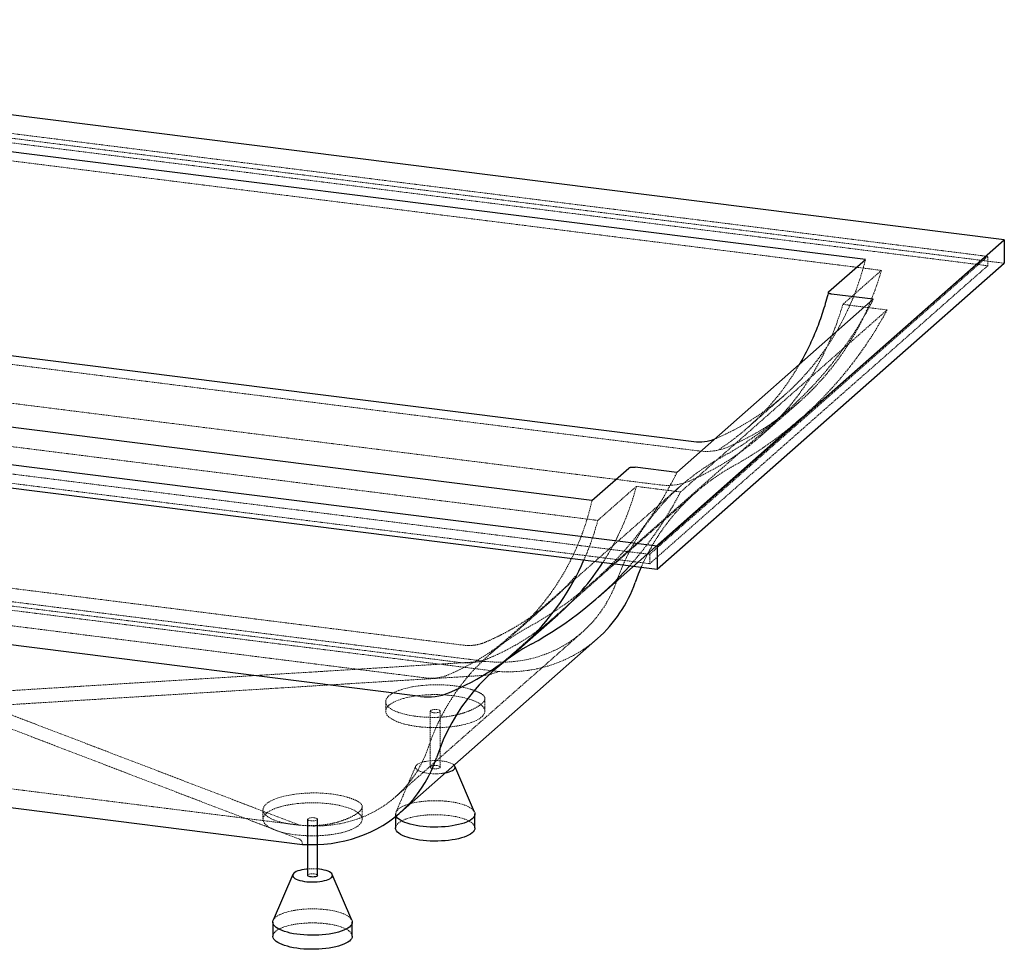
# Paper-space layout '_Dimetrisch' of a CAD drawing. Units: millimetres. Extents: x 0 to 2113, y -615 to 323.
# Drawn here: x 1120 to 2113, y -615 to 323 of the extents above; entities that cross this region are included whole.
import ezdxf

# ---------------------------------------------------------------- set-up
doc = ezdxf.new("R2010")
doc.units = ezdxf.units.MM
doc.linetypes.add('HIDDEN', pattern=[1.905, 1.27, -0.635])

psp = doc.layouts.new('_Dimetrisch')

# ---------------------------------------------------------------- linework, layer by layer
at = {"color": 7, "linetype": 'Continuous', "lineweight": 25}
for p, q in [((2113.27, 100.68), (350.02, 322.83)), ((1973.26, 80.9), (415.79, 277.13)), ((1763.26, -208.01), (2113.27, 100.68)), ((2113.27, 100.68), (2113.27, 77.11)), ((1936.12, 48.15), (1973.26, 80.9)), ((1763.26, -231.58), (2113.27, 77.11)), ((583.61, 50.63), (1800.18, -102.64)), ((1783.15, -133.9), (1981.14, 40.71)), ((1981.14, 40.71), (1939.13, 46.01)), ((1697.48, -162.3), (140.02, 33.92)), ((0, 14.14), (1763.26, -208.01)), ((0, -9.43), (1763.26, -231.58)), ((1703.59, -259.95), (1908.76, -79)), ((1783.15, -133.9), (1741.14, -128.61)), ((1697.48, -162.3), (1734.62, -129.55)), ((1524.54, -359.88), (307.97, -206.6)), ((1763.26, -208.01), (1763.26, -231.58)), ((1624.09, -311.96), (1662.98, -277.66)), ((1504.22, -476.94), (1703.03, -301.61)), ((510.11, -396.35), (1405.53, -509.16)), ((1579.04, -476.57), (1559.24, -430.37)), ((1410.7, -483.88), (1410.7, -540.45)), ((1420.7, -540.45), (1420.7, -483.88)), ((1499.45, -478.46), (1499.45, -492.6)), ((1579.45, -492.6), (1579.45, -478.46)), ((1422.77, -534.21), (1420.7, -533.99)), ((1395.9, -539.51), (1376.1, -585.7)), ((1455.3, -585.7), (1435.5, -539.51)), ((1375.7, -587.59), (1375.7, -601.73)), ((1455.7, -601.73), (1455.7, -587.59))]:
    psp.add_line(p, q, dxfattribs=at)
at = {"color": 7, "linetype": 'HIDDEN', "lineweight": 18}
for p, q in [((2113.27, 77.11), (350.02, 299.26)), ((357.58, 303.1), (2096.52, 84.02)), ((2096.52, 74.59), (357.58, 293.67)), ((409.95, 268.88), (1989.34, 69.9)), ((2096.52, 84.02), (1755.69, -216.56)), ((2096.52, 74.59), (2096.52, 84.02)), ((1755.69, -225.99), (2096.52, 74.59)), ((1989.34, 69.9), (1950.45, 35.6)), ((588.73, 41.01), (1805.31, -112.27)), ((1995.01, 29.99), (1786.78, -153.66)), ((1995.01, 29.99), (1950.45, 35.6)), ((1703.32, -182.35), (123.94, 16.64)), ((1755.69, -216.56), (16.76, 2.52)), ((549.84, 6.71), (1766.42, -146.57)), ((16.76, -6.91), (1755.69, -225.99)), ((1854.17, -89.04), (1891.34, -56.27)), ((1867.55, -97.25), (1906.44, -62.95)), ((1698.84, -244.13), (1893.66, -72.32)), ((1821.41, -100.15), (1822.71, -99.62)), ((1786.95, -147.46), (1594.41, -317.27)), ((1742.21, -148.05), (1703.32, -182.35)), ((1742.21, -148.05), (1786.78, -153.66)), ((1567.48, -308.18), (350.9, -154.9)), ((1802.05, -154.14), (1599.15, -333.08)), ((1563.44, -325.58), (346.86, -172.3)), ((1529.67, -341.22), (313.09, -187.94)), ((710.68, -213.75), (1589.97, -324.53)), ((1755.69, -225.99), (1755.69, -216.56)), ((707.75, -222.05), (1603.16, -334.86)), ((1619.34, -296.15), (1656.51, -263.37)), ((1499.48, -461.12), (1687.93, -294.92)), ((1589.97, -324.53), (1092.34, -355.22)), ((1590.23, -338.62), (1098.68, -368.94)), ((1079.79, -366.29), (1402.59, -489.79)), ((1489.45, -365.18), (1489.45, -374.75)), ((1589.45, -374.75), (1589.45, -362.04)), ((1534.45, -374.75), (1534.45, -431.32)), ((1544.45, -431.32), (1544.45, -374.75)), ((523.3, -379.01), (1402.59, -489.79)), ((1083.84, -382.03), (1402.69, -504.02)), ((1519.65, -430.37), (1499.85, -476.57)), ((1365.7, -474.31), (1365.7, -483.88)), ((1465.7, -483.88), (1465.7, -471.17))]:
    psp.add_line(p, q, dxfattribs=at)
at = {"color": 7, "linetype": 'HIDDEN', "lineweight": 18, "flags": 128}
for points in [[(1822.71, -99.62), (1831.56, -95.63), (1840.23, -91.32), (1848.72, -86.69), (1857.02, -81.76), (1865.13, -76.52), (1873.03, -70.98), (1880.71, -65.14), (1888.16, -59.02), (1895.38, -52.63), (1902.36, -45.96), (1909.09, -39.02), (1915.55, -31.83), (1921.76, -24.39), (1927.69, -16.71), (1933.34, -8.8), (1938.71, -0.67), (1943.78, 7.67), (1948.56, 16.22), (1953.03, 24.96), (1957.2, 33.89), (1961.05, 42.99), (1964.59, 52.25), (1967.8, 61.66), (1970.69, 71.22), (1973.26, 80.9)], [(1834.59, -108.34), (1843.83, -104.17), (1852.89, -99.67), (1861.76, -94.84), (1870.43, -89.69), (1878.89, -84.22), (1887.14, -78.44), (1895.17, -72.35), (1902.95, -65.97), (1910.5, -59.3), (1917.79, -52.34), (1924.82, -45.1), (1931.59, -37.6), (1938.07, -29.84), (1944.28, -21.83), (1950.19, -13.58), (1955.81, -5.1), (1961.12, 3.61), (1966.12, 12.52), (1970.81, 21.64), (1975.17, 30.95), (1979.21, 40.45), (1982.92, 50.11), (1986.3, 59.93), (1989.34, 69.9)], [(1795.7, -142.63), (1804.94, -138.47), (1813.99, -133.97), (1822.86, -129.14), (1831.54, -123.99), (1840, -118.52), (1848.25, -112.74), (1856.28, -106.65), (1864.06, -100.27), (1871.61, -93.59), (1878.9, -86.64), (1885.93, -79.4), (1892.7, -71.9), (1899.18, -64.14), (1905.39, -56.13), (1911.3, -47.88), (1916.92, -39.4), (1922.23, -30.69), (1927.23, -21.77), (1931.92, -12.65), (1936.28, -3.34), (1940.32, 6.15), (1944.03, 15.81), (1947.41, 25.63), (1950.45, 35.6)], [(1697.48, -162.3), (1695.18, -171.76), (1692.54, -181.1), (1689.58, -190.29), (1686.29, -199.33), (1682.68, -208.21), (1678.76, -216.92), (1674.52, -225.46), (1669.98, -233.8), (1665.13, -241.94), (1659.99, -249.87), (1654.56, -257.59), (1648.85, -265.08), (1642.85, -272.33), (1636.59, -279.34), (1630.06, -286.1), (1623.28, -292.6), (1616.24, -298.83), (1608.97, -304.79), (1601.46, -310.47), (1593.73, -315.87), (1585.79, -320.97), (1577.64, -325.77), (1569.29, -330.26), (1560.76, -334.45), (1552.05, -338.32)], [(1722.48, -243.48), (1720.03, -249.82), (1717.26, -256), (1714.19, -261.99), (1710.81, -267.79), (1707.14, -273.37), (1703.18, -278.74), (1698.94, -283.86), (1694.44, -288.73), (1689.69, -293.34), (1684.69, -297.68), (1679.46, -301.73), (1674.02, -305.49), (1668.36, -308.95), (1662.52, -312.1), (1656.5, -314.92), (1650.32, -317.42), (1643.99, -319.59), (1637.53, -321.43), (1630.95, -322.91), (1624.28, -324.06), (1617.52, -324.85), (1610.69, -325.3), (1603.81, -325.39), (1596.9, -325.14), (1589.97, -324.53)], [(1703.03, -301.61), (1701.77, -302.7), (1696.36, -307.11), (1690.73, -311.22), (1684.88, -315.03), (1678.83, -318.54), (1672.59, -321.72), (1666.18, -324.58), (1659.61, -327.1), (1652.9, -329.29), (1646.06, -331.14), (1639.1, -332.64), (1632.04, -333.79), (1624.91, -334.59), (1617.7, -335.04), (1610.45, -335.13), (1603.16, -334.86)], [(1603.16, -334.86), (1595.86, -337.54), (1590.23, -338.62)], [(1574.5, -352.49), (1571.37, -351.6), (1568.01, -350.79), (1564.44, -350.09), (1560.69, -349.49), (1556.8, -348.99), (1552.78, -348.61), (1548.66, -348.34), (1544.48, -348.19), (1540.26, -348.16), (1536.04, -348.24), (1531.84, -348.44), (1527.69, -348.76), (1523.63, -349.19), (1519.68, -349.73), (1515.87, -350.37), (1512.23, -351.12), (1508.79, -351.97), (1505.56, -352.9), (1502.58, -353.92), (1499.86, -355.01), (1497.42, -356.18), (1495.29, -357.4), (1493.46, -358.67), (1491.97, -359.99), (1490.81, -361.34), (1490.01, -362.72), (1489.55, -364.1), (1489.45, -365.5), (1489.71, -366.88), (1490.33, -368.25), (1491.29, -369.59), (1492.6, -370.9), (1494.24, -372.16), (1496.21, -373.37), (1498.48, -374.52), (1501.05, -375.59), (1503.89, -376.59), (1506.99, -377.5), (1510.32, -378.32), (1513.85, -379.04), (1517.57, -379.66), (1521.44, -380.17), (1525.45, -380.57), (1529.55, -380.86), (1533.72, -381.03), (1537.94, -381.08), (1542.16, -381.02)], [(1521.77, -390.34), (1525.74, -390.78), (1529.82, -391.1), (1533.95, -391.31), (1538.13, -391.41), (1542.32, -391.39), (1546.49, -391.25), (1550.6, -390.99), (1554.64, -390.63), (1558.58, -390.15), (1562.37, -389.56), (1566.01, -388.87), (1569.46, -388.08), (1572.7, -387.19), (1575.71, -386.22), (1578.46, -385.17), (1580.94, -384.05), (1583.13, -382.86), (1585.01, -381.61), (1586.58, -380.31), (1587.81, -378.98), (1588.7, -377.62), (1589.25, -376.23), (1589.44, -374.84), (1589.29, -373.44), (1588.79, -372.06), (1587.94, -370.69), (1586.75, -369.35), (1585.23, -368.05), (1583.39, -366.8), (1581.24, -365.6), (1578.79, -364.47), (1576.08, -363.4), (1573.1, -362.42), (1569.89, -361.53), (1566.46, -360.72), (1562.85, -360.02), (1559.07, -359.42), (1555.15, -358.93), (1551.12, -358.54), (1547.01, -358.27), (1542.85, -358.12), (1538.66, -358.08), (1534.48, -358.16), (1530.34, -358.36), (1526.26, -358.67), (1522.27, -359.1), (1518.4, -359.63), (1514.68, -360.27), (1511.13, -361.01), (1507.78, -361.85), (1504.65, -362.78), (1501.77, -363.79), (1499.15, -364.88), (1496.82, -366.04), (1494.78, -367.26), (1493.06, -368.53), (1491.66, -369.85), (1490.59, -371.2), (1489.87, -372.57), (1489.5, -373.96), (1489.48, -375.36), (1489.81, -376.75), (1490.48, -378.13), (1491.5, -379.48), (1492.86, -380.8), (1494.54, -382.08), (1496.54, -383.31), (1498.84, -384.47), (1501.42, -385.57), (1504.27, -386.59), (1507.37, -387.53), (1510.69, -388.38), (1514.22, -389.14), (1517.92, -389.79), (1521.77, -390.34)], [(1537.68, -376.31), (1536.48, -376.09), (1535.5, -375.77), (1534.82, -375.38), (1534.48, -374.94), (1534.51, -374.49), (1534.9, -374.05), (1535.63, -373.67), (1536.64, -373.37), (1537.86, -373.17), (1539.2, -373.08), (1540.56, -373.12), (1541.83, -373.28), (1542.93, -373.55), (1543.77, -373.91), (1544.29, -374.33), (1544.44, -374.78), (1544.23, -375.23), (1543.66, -375.64), (1542.78, -375.99), (1541.66, -376.24), (1540.36, -376.39), (1539, -376.41), (1537.68, -376.31)], [(1402.59, -489.79), (1409.51, -490.4), (1416.41, -490.67), (1423.26, -490.6), (1430.05, -490.18), (1436.77, -489.42), (1443.4, -488.32), (1449.91, -486.89), (1456.31, -485.12), (1462.56, -483.01), (1468.66, -480.59), (1474.59, -477.84), (1480.33, -474.78), (1485.87, -471.42), (1491.21, -467.76), (1496.32, -463.81), (1501.19, -459.59), (1505.81, -455.09), (1510.17, -450.34), (1514.26, -445.35), (1518.07, -440.12), (1521.59, -434.67), (1524.8, -429.01), (1527.72, -423.16), (1530.31, -417.14), (1532.59, -410.94)], [(1546.52, -425.08), (1543.96, -424.82), (1541.32, -424.68), (1538.65, -424.66), (1536, -424.75), (1533.4, -424.96), (1530.91, -425.29), (1528.58, -425.72), (1526.44, -426.25), (1524.53, -426.88), (1522.89, -427.58), (1521.54, -428.35), (1520.51, -429.17), (1519.82, -430.03), (1519.48, -430.91), (1519.5, -431.8), (1519.87, -432.69), (1520.59, -433.54), (1521.65, -434.36), (1523.03, -435.12), (1524.7, -435.82), (1526.63, -436.43), (1528.79, -436.96), (1531.14, -437.38), (1533.64, -437.7), (1536.24, -437.9), (1538.9, -437.98), (1541.57, -437.95), (1544.2, -437.79), (1546.75, -437.52), (1549.17, -437.14), (1549.4, -437.1)], [(1558.38, -429.17), (1557.81, -428.68), (1556.59, -427.88), (1555.06, -427.15), (1553.26, -426.5), (1551.21, -425.93), (1548.95, -425.45), (1546.52, -425.08)], [(1541.21, -429.76), (1542.41, -429.97), (1543.39, -430.29), (1544.07, -430.68), (1544.41, -431.12), (1544.38, -431.58), (1543.99, -432.01), (1543.26, -432.39), (1542.25, -432.7), (1541.03, -432.9), (1539.69, -432.98), (1538.33, -432.94), (1537.06, -432.78), (1535.96, -432.51), (1535.12, -432.15), (1534.6, -431.73), (1534.45, -431.28), (1534.66, -430.84), (1535.23, -430.42), (1536.11, -430.08), (1537.23, -429.82), (1538.53, -429.68), (1539.89, -429.66), (1541.21, -429.76)], [(1450.76, -461.63), (1447.63, -460.73), (1444.26, -459.92), (1440.7, -459.22), (1436.95, -458.62), (1433.05, -458.12), (1429.03, -457.74), (1424.92, -457.48), (1420.73, -457.32), (1416.52, -457.29), (1412.29, -457.37), (1408.09, -457.57), (1403.95, -457.89), (1399.89, -458.32), (1395.94, -458.86), (1392.13, -459.51), (1388.49, -460.25), (1385.05, -461.1), (1381.82, -462.03), (1378.84, -463.05), (1376.12, -464.14), (1373.68, -465.31), (1371.54, -466.53), (1369.72, -467.81), (1368.23, -469.12), (1367.07, -470.47), (1366.26, -471.85), (1365.81, -473.24), (1365.71, -474.63), (1365.97, -476.01), (1366.58, -477.38), (1367.55, -478.72), (1368.86, -480.03), (1370.5, -481.29), (1372.47, -482.5), (1374.74, -483.65), (1377.31, -484.72), (1380.15, -485.72), (1383.24, -486.63), (1386.57, -487.45), (1390.11, -488.17), (1393.82, -488.79), (1397.7, -489.3), (1401.7, -489.7), (1405.8, -489.99), (1409.98, -490.16), (1414.19, -490.21), (1418.42, -490.15)], [(1499.94, -480.55), (1499.79, -480.2), (1499.47, -478.95), (1499.51, -477.7), (1499.9, -476.46), (1500.63, -475.23), (1501.71, -474.04), (1503.12, -472.88), (1504.84, -471.77), (1506.87, -470.72), (1509.19, -469.74), (1511.77, -468.83), (1514.6, -468.01), (1517.64, -467.28), (1520.88, -466.65), (1524.28, -466.12), (1527.81, -465.7), (1531.45, -465.39), (1535.15, -465.2), (1538.9, -465.13), (1542.64, -465.17), (1546.36, -465.33), (1550.02, -465.6), (1553.59, -465.99)], [(1553.59, -465.99), (1557.03, -466.48), (1560.32, -467.08), (1563.42, -467.78), (1566.31, -468.58), (1568.97, -469.46), (1571.37, -470.42), (1573.48, -471.45), (1575.3, -472.55), (1576.8, -473.69), (1577.98, -474.88), (1578.81, -476.1), (1579.04, -476.57)], [(1398.02, -499.47), (1402, -499.91), (1406.07, -500.23), (1410.21, -500.45), (1414.39, -500.54), (1418.58, -500.52), (1422.74, -500.38), (1426.86, -500.13), (1430.9, -499.76), (1434.83, -499.28), (1438.63, -498.69), (1442.27, -498), (1445.72, -497.21), (1448.96, -496.33), (1451.97, -495.35), (1454.72, -494.3), (1457.2, -493.18), (1459.39, -491.99), (1461.27, -490.74), (1462.83, -489.44), (1464.06, -488.11), (1464.96, -486.75), (1465.5, -485.36), (1465.7, -483.97), (1465.55, -482.57), (1465.05, -481.19), (1464.2, -479.82), (1463.01, -478.48), (1461.49, -477.18), (1459.64, -475.93), (1457.49, -474.73), (1455.05, -473.6), (1452.33, -472.54), (1449.36, -471.55), (1446.14, -470.66), (1442.72, -469.86), (1439.1, -469.15), (1435.32, -468.55), (1431.41, -468.06), (1427.38, -467.67), (1423.27, -467.41), (1419.11, -467.25), (1414.92, -467.22), (1410.74, -467.3), (1406.59, -467.49), (1402.51, -467.8), (1398.52, -468.23), (1394.65, -468.76), (1390.93, -469.4), (1387.38, -470.14), (1384.04, -470.98), (1380.91, -471.91), (1378.03, -472.92), (1375.41, -474.01), (1373.07, -475.17), (1371.03, -476.39), (1369.31, -477.66), (1367.91, -478.98), (1366.85, -480.33), (1366.13, -481.7), (1365.76, -483.09), (1365.73, -484.49), (1366.06, -485.88), (1366.74, -487.26), (1367.76, -488.61), (1369.12, -489.93), (1370.8, -491.21), (1372.8, -492.44), (1375.09, -493.6), (1377.68, -494.7), (1380.53, -495.73), (1383.63, -496.67), (1386.95, -497.52), (1390.47, -498.27), (1394.17, -498.92), (1398.02, -499.47)], [(1413.93, -485.44), (1412.74, -485.22), (1411.76, -484.91), (1411.08, -484.51), (1410.74, -484.07), (1410.76, -483.62), (1411.16, -483.19), (1411.89, -482.8), (1412.9, -482.5), (1414.12, -482.3), (1415.46, -482.22), (1416.82, -482.26), (1418.09, -482.42), (1419.19, -482.68), (1420.02, -483.04), (1420.54, -483.46), (1420.7, -483.91), (1420.49, -484.36), (1419.92, -484.77), (1419.04, -485.12), (1417.91, -485.37), (1416.62, -485.52), (1415.26, -485.54), (1413.93, -485.44)], [(1499.45, -492.6), (1499.51, -491.85), (1499.9, -490.6), (1500.63, -489.38), (1501.71, -488.18), (1503.12, -487.02), (1504.84, -485.91), (1506.87, -484.86), (1509.19, -483.88), (1511.77, -482.97), (1514.6, -482.15), (1517.64, -481.42), (1520.88, -480.79), (1524.28, -480.26), (1527.81, -479.84), (1531.45, -479.54), (1535.15, -479.34), (1538.9, -479.27), (1542.64, -479.31), (1546.36, -479.47), (1550.02, -479.74), (1553.59, -480.13)], [(1553.59, -480.13), (1557.03, -480.62), (1560.32, -481.23), (1563.42, -481.93), (1566.31, -482.72), (1568.97, -483.6), (1571.37, -484.56), (1573.48, -485.6), (1575.3, -486.69), (1576.8, -487.84), (1577.98, -489.02), (1578.81, -490.24), (1579.3, -491.48), (1579.45, -492.6)], [(1405.53, -509.16), (1404.95, -505.9), (1402.69, -504.02)], [(1410.7, -540.45), (1410.7, -540.42), (1410.91, -539.97), (1411.48, -539.55), (1412.36, -539.21), (1413.49, -538.95), (1414.78, -538.81), (1416.14, -538.79), (1417.47, -538.89)], [(1417.47, -538.89), (1418.67, -539.11), (1419.64, -539.42), (1420.33, -539.82), (1420.67, -540.25), (1420.7, -540.45)], [(1376.1, -585.7), (1376.15, -585.59), (1376.89, -584.37), (1377.96, -583.17), (1379.37, -582.01), (1381.1, -580.9), (1383.13, -579.85), (1385.45, -578.87), (1388.03, -577.96), (1390.86, -577.14), (1393.9, -576.41), (1397.14, -575.78), (1400.54, -575.25), (1404.07, -574.83), (1407.7, -574.53), (1411.41, -574.33), (1415.15, -574.26), (1418.9, -574.3), (1422.62, -574.46), (1426.28, -574.73), (1429.84, -575.12)], [(1429.84, -575.12), (1433.29, -575.61), (1436.57, -576.21), (1439.68, -576.92), (1442.57, -577.71), (1445.23, -578.59), (1447.62, -579.55), (1449.74, -580.59), (1451.56, -581.68), (1453.06, -582.82), (1454.23, -584.01), (1455.07, -585.23), (1455.3, -585.7)], [(1375.7, -601.73), (1375.77, -600.98), (1376.15, -599.73), (1376.89, -598.51), (1377.96, -597.31), (1379.37, -596.15), (1381.1, -595.04), (1383.13, -593.99), (1385.45, -593.01), (1388.03, -592.1), (1390.86, -591.28), (1393.9, -590.55), (1397.14, -589.92), (1400.54, -589.39), (1404.07, -588.97), (1407.7, -588.67), (1411.41, -588.47), (1415.15, -588.4), (1418.9, -588.44), (1422.62, -588.6), (1426.28, -588.87), (1429.84, -589.26)], [(1429.84, -589.26), (1433.29, -589.76), (1436.57, -590.36), (1439.68, -591.06), (1442.57, -591.85), (1445.23, -592.74), (1447.62, -593.7), (1449.74, -594.73), (1451.56, -595.82), (1453.06, -596.97), (1454.23, -598.15), (1455.07, -599.37), (1455.56, -600.61), (1455.7, -601.73)]]:
    psp.add_lwpolyline(points, dxfattribs=at)
at = {"color": 7, "linetype": 'Continuous', "lineweight": 25, "flags": 128}
for points in [[(1747.18, -229.55), (1744.17, -236.71), (1741.03, -245.02)], [(1405.53, -509.16), (1412.8, -509.44), (1420.02, -509.37), (1427.19, -508.96), (1434.29, -508.2), (1441.29, -507.09), (1448.18, -505.65), (1454.96, -503.86), (1461.59, -501.74), (1468.08, -499.29), (1474.39, -496.51), (1480.53, -493.42), (1486.47, -490.01), (1492.2, -486.3), (1497.72, -482.3), (1503, -478.01), (1508.03, -473.44), (1512.81, -468.61), (1517.32, -463.51), (1521.55, -458.18), (1525.5, -452.61), (1529.15, -446.82), (1532.5, -440.83), (1535.53, -434.64), (1538.25, -428.27), (1540.65, -421.74)], [(1549.4, -437.1), (1551.41, -436.66), (1553.44, -436.08), (1555.22, -435.42), (1556.72, -434.68), (1557.91, -433.88), (1558.77, -433.04), (1559.28, -432.16), (1559.44, -431.28), (1559.25, -430.39), (1558.7, -429.52), (1558.38, -429.17)], [(1579.04, -476.57), (1579.3, -477.34), (1579.44, -478.59), (1579.23, -479.83), (1578.67, -481.07), (1577.76, -482.28), (1576.52, -483.46), (1574.95, -484.6), (1573.07, -485.68), (1570.89, -486.7), (1568.44, -487.64), (1565.73, -488.51), (1562.79, -489.28), (1559.65, -489.96), (1556.33, -490.54), (1552.86, -491.02), (1549.27, -491.38), (1545.6, -491.63), (1541.87, -491.77), (1538.12, -491.78), (1534.38, -491.68), (1530.69, -491.47), (1527.07, -491.14), (1523.56, -490.7), (1520.2, -490.15), (1517, -489.49), (1514, -488.74), (1511.22, -487.9), (1508.69, -486.98), (1506.43, -485.98), (1504.46, -484.92), (1502.8, -483.8), (1501.46, -482.63), (1500.45, -481.43), (1499.94, -480.55)], [(1579.45, -492.6), (1579.44, -492.73), (1579.23, -493.98), (1578.67, -495.21), (1577.76, -496.43), (1576.52, -497.6), (1574.95, -498.74), (1573.07, -499.82), (1570.89, -500.84), (1568.44, -501.78), (1565.73, -502.65), (1562.79, -503.43), (1559.65, -504.11), (1556.33, -504.69), (1552.86, -505.16), (1549.27, -505.52), (1545.6, -505.77), (1541.87, -505.91), (1538.12, -505.93), (1534.38, -505.83), (1530.69, -505.61), (1527.07, -505.28), (1523.56, -504.84), (1520.2, -504.29), (1517, -503.64), (1514, -502.89), (1511.22, -502.05), (1508.69, -501.12), (1506.43, -500.13), (1504.46, -499.06), (1502.8, -497.94), (1501.46, -496.78), (1500.45, -495.57), (1499.79, -494.34), (1499.47, -493.1), (1499.45, -492.6)], [(1410.7, -533.99), (1409.66, -534.09), (1407.17, -534.42), (1404.83, -534.85), (1402.69, -535.38), (1400.78, -536.01), (1399.14, -536.71), (1397.8, -537.48), (1396.77, -538.3), (1396.08, -539.16), (1395.74, -540.05), (1395.75, -540.94), (1396.13, -541.82), (1396.85, -542.67), (1397.91, -543.49), (1399.28, -544.26), (1400.95, -544.95), (1402.88, -545.57), (1405.05, -546.09), (1407.4, -546.51), (1409.9, -546.83), (1412.5, -547.03), (1415.16, -547.11), (1417.83, -547.08), (1420.46, -546.92), (1423.01, -546.65), (1425.42, -546.27), (1427.67, -545.79), (1429.7, -545.21), (1431.47, -544.55), (1432.97, -543.81), (1434.16, -543.01), (1435.02, -542.17), (1435.54, -541.3), (1435.7, -540.41), (1435.51, -539.52), (1434.96, -538.65), (1434.07, -537.81), (1432.85, -537.02), (1431.32, -536.28), (1429.52, -535.63), (1427.46, -535.06), (1425.2, -534.58), (1422.77, -534.21), (1422.77, -534.21)], [(1420.7, -540.45), (1420.64, -540.71), (1420.25, -541.14), (1419.52, -541.53), (1418.5, -541.83), (1417.28, -542.03), (1415.94, -542.11), (1414.59, -542.07), (1413.31, -541.91), (1412.22, -541.64), (1411.38, -541.29), (1410.86, -540.87), (1410.7, -540.45)], [(1455.3, -585.7), (1455.56, -586.47), (1455.7, -587.72), (1455.49, -588.97), (1454.93, -590.2), (1454.02, -591.42), (1452.78, -592.59), (1451.21, -593.73), (1449.33, -594.81), (1447.15, -595.83), (1444.7, -596.77), (1441.99, -597.64), (1439.05, -598.42), (1435.91, -599.1), (1432.59, -599.68), (1429.12, -600.15), (1425.53, -600.51), (1421.85, -600.76), (1418.13, -600.9), (1414.38, -600.92), (1410.64, -600.82), (1406.95, -600.6), (1403.33, -600.27), (1399.82, -599.83), (1396.45, -599.28), (1393.25, -598.63), (1390.25, -597.88), (1387.47, -597.04), (1384.94, -596.11), (1382.69, -595.12), (1380.72, -594.05), (1379.05, -592.93), (1377.71, -591.76), (1376.71, -590.56), (1376.04, -589.33), (1375.73, -588.08), (1375.77, -586.84), (1376.1, -585.7)], [(1455.7, -601.73), (1455.7, -601.86), (1455.49, -603.11), (1454.93, -604.34), (1454.02, -605.56), (1452.78, -606.74), (1451.21, -607.87), (1449.33, -608.95), (1447.15, -609.97), (1444.7, -610.92), (1441.99, -611.78), (1439.05, -612.56), (1435.91, -613.24), (1432.59, -613.82), (1429.12, -614.29), (1425.53, -614.66), (1421.85, -614.91), (1418.13, -615.04), (1414.38, -615.06), (1410.64, -614.96), (1406.95, -614.74), (1403.33, -614.41), (1399.82, -613.97), (1396.45, -613.42), (1393.25, -612.77), (1390.25, -612.02), (1387.47, -611.18), (1384.94, -610.26), (1382.69, -609.26), (1380.72, -608.19), (1379.05, -607.07), (1377.71, -605.91), (1376.71, -604.7), (1376.04, -603.47), (1375.73, -602.23), (1375.7, -601.73)]]:
    psp.add_lwpolyline(points, dxfattribs=at)
at = {"color": 7, "linetype": 'HIDDEN', "lineweight": 18}
for centre, radius, start, end in [((1643.3, 211.92), 378.74, 298.9785, 333.12547), ((1650.7, 213.95), 390.38, 298.96596, 331.88464), ((1684.98, 102.85), 255.83, 303.40219, 319.18313), ((1812.72, -56.44), 56.32, 262.43733, 292.85639), ((1937.61, -318.46), 227.83, 119.10552, 160.78411), ((1943.96, -315.21), 214.61, 119.04755, 156.47582), ((1461.73, 24.63), 358.38, 298.62016, 333.74649), ((1483.41, -80.03), 267.59, 327.27683, 345.27446), ((1773.83, -90.74), 56.32, 262.43733, 292.85639), ((1456.47, 18.94), 372.69, 318.48548, 332.4116), ((1439.52, -112.58), 272.87, 336.2973, 345.18605), ((1496.04, -81.46), 242.57, 303.9834, 319.70721), ((1492.57, -84.05), 257.93, 292.80242, 311.35275), ((1736.65, -478.49), 214.95, 118.71015, 161.68507), ((1570.98, -269.57), 56.52, 262.32341, 292.40577), ((1535.46, -298.04), 43.56, 262.35536, 292.37382), ((1415.7, -592.57), 58.78, 85.12076, 94.87924)]:
    psp.add_arc(centre, radius, start, end, dxfattribs=at)
at = {"color": 7, "linetype": 'Continuous', "lineweight": 25}
for centre, radius, start, end in [((1805.9, -59.65), 43.37, 262.4338, 290.96231), ((1454.54, -119.87), 256.19, 292.75688, 336.44095), ((1459.4, 16.83), 369.09, 298.59435, 318.42799), ((1494.46, -86.7), 254.69, 311.42608, 327.19481), ((1612.82, -199.98), 135.89, 311.59525, 340.64323), ((1733.78, -485.67), 203.43, 118.71015, 161.68507), ((1532.09, -303.87), 56.52, 262.32341, 292.40577)]:
    psp.add_arc(centre, radius, start, end, dxfattribs=at)
for points, knots in [([(1935.81, 47.72), (1935.62, 46.92), (1934.69, 43.1), (1932.82, 36.32), (1930.09, 27.46), (1927.08, 18.72), (1923.8, 10.11), (1920.23, 1.65), (1916.4, -6.67), (1912.28, -14.82), (1908.99, -20.96), (1906.99, -24.32), (1906.54, -25.08)], [0, 0, 0, 0, 0.03106, 0.147875, 0.264699, 0.381532, 0.498375, 0.615228, 0.73209, 0.848961, 0.965841, 1, 1, 1, 1]), ([(1939.13, 46.01), (1938.81, 46.04), (1938.52, 46.09), (1938.1, 46.18), (1937.97, 46.21), (1937.7, 46.27), (1937.57, 46.31), (1937.21, 46.42), (1936.99, 46.5), (1936.6, 46.68), (1936.43, 46.77), (1936.14, 46.97), (1936.03, 47.07), (1935.91, 47.23), (1935.88, 47.29), (1935.83, 47.4), (1935.82, 47.45), (1935.8, 47.61), (1935.81, 47.72), (1935.92, 47.94), (1936, 48.05), (1936.12, 48.15)], [0, 0, 0, 0, 0.125, 0.125, 0.1875, 0.1875, 0.25, 0.25, 0.375, 0.375, 0.5, 0.5, 0.625, 0.625, 0.6875, 0.6875, 0.75, 0.75, 0.875, 0.875, 1, 1, 1, 1]), ([(1734.62, -129.55), (1734.74, -129.45), (1734.88, -129.35), (1735.23, -129.17), (1735.44, -129.08), (1735.9, -128.92), (1736.15, -128.85), (1736.69, -128.73), (1736.98, -128.67), (1737.58, -128.59), (1737.89, -128.55), (1738.54, -128.51), (1738.87, -128.5), (1739.52, -128.49), (1739.86, -128.5), (1740.51, -128.54), (1740.83, -128.57), (1741.14, -128.61)], [0, 0, 0, 0, 0.125, 0.125, 0.25, 0.25, 0.375, 0.375, 0.5, 0.5, 0.625, 0.625, 0.75, 0.75, 0.875, 0.875, 1, 1, 1, 1])]:
    psp.add_open_spline(points, degree=3, knots=knots, dxfattribs=at)
at = {"color": 7, "linetype": 'HIDDEN', "lineweight": 18}
for points, knots in [([(1906.54, -25.08), (1905.46, -26.93), (1902.85, -31.4), (1898.42, -38.27), (1893.31, -45.73), (1887.92, -52.97), (1882.99, -59.23), (1879.75, -62.97), (1878.47, -64.45)], [0, 0, 0, 0, 0.1320282, 0.3185842, 0.5051522, 0.6917312, 0.8783199, 1, 1, 1, 1]), ([(1631.74, -282.5), (1629.5, -283.99), (1624.82, -287.09), (1617.48, -291.49), (1609.79, -295.76), (1601.93, -299.77), (1595.16, -302.93), (1590.98, -304.73), (1589.52, -305.35)], [0, 0, 0, 0, 0.168874, 0.352085, 0.535278, 0.718449, 0.901597, 1, 1, 1, 1]), ([(1589.52, -305.35), (1588.99, -305.57), (1587.39, -306.22), (1584.62, -307.1), (1581.18, -307.89), (1577.64, -308.39), (1574.03, -308.59), (1570.63, -308.52), (1568.44, -308.28), (1567.48, -308.18)], [0, 0, 0, 0, 0.0794104, 0.2392482, 0.3988419, 0.5580696, 0.7169466, 0.8755031, 1, 1, 1, 1]), ([(1542.16, -381.02), (1543.36, -380.98), (1544.56, -380.92), (1546.36, -380.8), (1546.97, -380.75), (1548.16, -380.64), (1548.76, -380.58), (1551.72, -380.26), (1554.03, -379.91), (1557.41, -379.29), (1558.53, -379.06), (1560.18, -378.69), (1560.73, -378.56), (1561.81, -378.3), (1562.36, -378.16), (1565.03, -377.47), (1567.06, -376.86), (1570.92, -375.56), (1572.75, -374.86), (1575.33, -373.78), (1576.17, -373.41), (1577.77, -372.66), (1578.53, -372.28), (1580.71, -371.15), (1582.02, -370.39), (1583.76, -369.24), (1584.31, -368.86), (1585.08, -368.28), (1585.32, -368.09), (1585.79, -367.71), (1586.01, -367.52), (1587.08, -366.58), (1587.76, -365.85), (1588.53, -364.77), (1588.75, -364.42), (1589.01, -363.89), (1589.09, -363.71), (1589.22, -363.37), (1589.27, -363.19), (1589.49, -362.34), (1589.49, -361.68), (1589.14, -360.4), (1588.8, -359.79), (1588.02, -358.88), (1587.72, -358.58), (1587.03, -357.99), (1586.64, -357.7), (1585.38, -356.85), (1584.37, -356.29), (1582.63, -355.47), (1582.01, -355.19), (1580.68, -354.64), (1579.99, -354.37), (1577.8, -353.56), (1576.22, -353.03), (1574.5, -352.49)], [0, 0, 0, 0, 0.03125, 0.03125, 0.046875, 0.046875, 0.0625, 0.0625, 0.125, 0.125, 0.15625, 0.15625, 0.171875, 0.171875, 0.1875, 0.1875, 0.25, 0.25, 0.3125, 0.3125, 0.34375, 0.34375, 0.375, 0.375, 0.4375, 0.4375, 0.46875, 0.46875, 0.484375, 0.484375, 0.5, 0.5, 0.5625, 0.5625, 0.59375, 0.59375, 0.609375, 0.609375, 0.625, 0.625, 0.6875, 0.6875, 0.75, 0.75, 0.78125, 0.78125, 0.8125, 0.8125, 0.875, 0.875, 0.90625, 0.90625, 0.9375, 0.9375, 1, 1, 1, 1]), ([(1418.42, -490.15), (1419.62, -490.12), (1420.82, -490.06), (1422.62, -489.93), (1423.22, -489.88), (1424.42, -489.77), (1425.02, -489.71), (1427.98, -489.39), (1430.29, -489.05), (1433.67, -488.42), (1434.79, -488.19), (1436.44, -487.82), (1436.98, -487.69), (1438.07, -487.43), (1438.61, -487.3), (1441.29, -486.6), (1443.32, -485.99), (1447.18, -484.69), (1449.01, -484), (1451.59, -482.91), (1452.43, -482.54), (1454.02, -481.79), (1454.78, -481.42), (1456.96, -480.28), (1458.27, -479.52), (1460.02, -478.37), (1460.57, -477.99), (1461.33, -477.42), (1461.58, -477.22), (1462.05, -476.84), (1462.27, -476.65), (1463.33, -475.71), (1464.02, -474.98), (1464.79, -473.9), (1465.01, -473.55), (1465.27, -473.02), (1465.34, -472.85), (1465.47, -472.5), (1465.53, -472.33), (1465.75, -471.47), (1465.74, -470.81), (1465.4, -469.54), (1465.05, -468.92), (1464.28, -468.01), (1463.97, -467.71), (1463.28, -467.12), (1462.9, -466.84), (1461.63, -465.98), (1460.63, -465.43), (1458.89, -464.6), (1458.26, -464.33), (1456.94, -463.78), (1456.24, -463.5), (1454.06, -462.69), (1452.47, -462.16), (1450.76, -461.63)], [0, 0, 0, 0, 0.03125, 0.03125, 0.046875, 0.046875, 0.0625, 0.0625, 0.125, 0.125, 0.15625, 0.15625, 0.171875, 0.171875, 0.1875, 0.1875, 0.25, 0.25, 0.3125, 0.3125, 0.34375, 0.34375, 0.375, 0.375, 0.4375, 0.4375, 0.46875, 0.46875, 0.484375, 0.484375, 0.5, 0.5, 0.5625, 0.5625, 0.59375, 0.59375, 0.609375, 0.609375, 0.625, 0.625, 0.6875, 0.6875, 0.75, 0.75, 0.78125, 0.78125, 0.8125, 0.8125, 0.875, 0.875, 0.90625, 0.90625, 0.9375, 0.9375, 1, 1, 1, 1])]:
    psp.add_open_spline(points, degree=3, knots=knots, dxfattribs=at)

doc.saveas('drawing.dxf')
